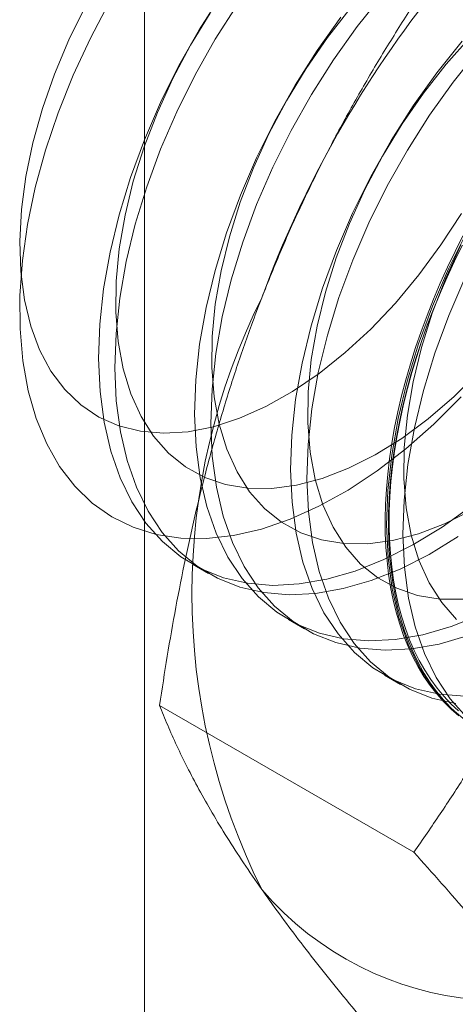
# Model space of a CAD drawing. Units: millimetres. Extents: x -245 to 3955, y -254 to 2716.
# Drawn here: x 3203 to 3205, y 1978 to 1983 of the extents above; entities that cross this region are included whole.
import ezdxf

# ---------------------------------------------------------------- set-up
doc = ezdxf.new("R2010")
doc.units = ezdxf.units.MM
doc.header["$LTSCALE"] = 2

msp = doc.modelspace()

# ---------------------------------------------------------------- linework, layer by layer
at = {"color": 7, "linetype": 'Continuous', "lineweight": 18}
for p, q in [((3203.8757, 1598.1431), (3203.8757, 2018.1717)), ((3204.0872, 1980.1903), (3204.159, 1980.1489)), ((3204.5115, 1979.9454), (3204.5832, 1979.904)), ((3204.9357, 1979.7005), (3205.0075, 1979.6591)), ((3205.0658, 1978.9181), (3203.9427, 1979.5664))]:
    msp.add_line(p, q, dxfattribs=at)
at = {"color": 7, "linetype": 'Continuous', "lineweight": 18, "flags": 128}
for points in [[(3205.2753, 1980.9293), (3205.1544, 1980.8091), (3205.03, 1980.6999), (3204.9032, 1980.6024), (3204.775, 1980.5176), (3204.6465, 1980.446), (3204.5188, 1980.3884), (3204.3928, 1980.3452), (3204.2697, 1980.3168), (3204.1504, 1980.3033), (3204.036, 1980.3049), (3203.9274, 1980.3216), (3203.8255, 1980.3532), (3203.7311, 1980.3995), (3203.6451, 1980.4601), (3203.5681, 1980.5345), (3203.5008, 1980.6221), (3203.4437, 1980.7222), (3203.3974, 1980.8339), (3203.3621, 1980.9562), (3203.3382, 1981.0883), (3203.3259, 1981.2289), (3203.3253, 1981.377), (3203.3364, 1981.5313), (3203.359, 1981.6904), (3203.3931, 1981.8532), (3203.4383, 1982.0183), (3203.4943, 1982.1842), (3203.5606, 1982.3496), (3203.6366, 1982.5132), (3203.7217, 1982.6736)], [(3204.2145, 1982.7038), (3204.1169, 1982.5505), (3204.0274, 1982.392), (3203.9466, 1982.2296), (3203.8753, 1982.0647), (3203.814, 1981.8986), (3203.7633, 1981.7326), (3203.7236, 1981.5683), (3203.6951, 1981.4069), (3203.6782, 1981.2498), (3203.6729, 1981.0982), (3203.6794, 1980.9535), (3203.6976, 1980.8168), (3203.7272, 1980.6892), (3203.7681, 1980.5719), (3203.82, 1980.4658), (3203.8823, 1980.3717), (3203.9547, 1980.2905), (3204.0364, 1980.2228), (3204.1268, 1980.1692), (3204.2252, 1980.1301), (3204.3307, 1980.1059), (3204.4425, 1980.0967), (3204.5597, 1980.1027), (3204.6812, 1980.1237), (3204.806, 1980.1597), (3204.9332, 1980.2102), (3205.0617, 1980.2749), (3205.1904, 1980.3533), (3205.3182, 1980.4447)], [(3204.9265, 1982.7034), (3204.8153, 1982.5643), (3204.7105, 1982.4174), (3204.6129, 1982.2642), (3204.5234, 1982.1057), (3204.4426, 1981.9433), (3204.3713, 1981.7783), (3204.31, 1981.6122), (3204.2593, 1981.4463), (3204.2196, 1981.282), (3204.1911, 1981.1206), (3204.1742, 1980.9634), (3204.1689, 1980.8119), (3204.1754, 1980.6671), (3204.1936, 1980.5304), (3204.2232, 1980.4029), (3204.2641, 1980.2856), (3204.316, 1980.1794), (3204.3783, 1980.0854), (3204.4507, 1980.0042), (3204.5324, 1979.9365), (3204.6228, 1979.8829), (3204.7212, 1979.8438), (3204.8267, 1979.8196), (3204.9385, 1979.8104), (3205.0557, 1979.8163), (3205.1772, 1979.8374), (3205.302, 1979.8733)], [(3203.6149, 1982.654), (3203.5416, 1982.5053), (3203.4779, 1982.3541), (3203.4247, 1982.2021), (3203.3823, 1982.0508), (3203.3512, 1981.9017), (3203.3318, 1981.7564), (3203.3242, 1981.6163), (3203.3286, 1981.4829), (3203.3449, 1981.3576), (3203.3728, 1981.2417), (3203.4122, 1981.1363)], [(3204.2862, 1982.6624), (3204.1887, 1982.5091), (3204.0991, 1982.3506), (3204.0183, 1982.1882), (3203.947, 1982.0233), (3203.8858, 1981.8571), (3203.835, 1981.6912), (3203.7953, 1981.5269), (3203.7668, 1981.3655), (3203.7499, 1981.2084), (3203.7447, 1981.0568), (3203.7512, 1980.9121), (3203.7693, 1980.7754), (3203.7989, 1980.6478), (3203.8399, 1980.5305), (3203.8917, 1980.4244), (3203.9541, 1980.3303), (3204.0264, 1980.2491), (3204.1081, 1980.1814), (3204.1986, 1980.1278), (3204.2969, 1980.0887), (3204.4025, 1980.0645), (3204.5143, 1980.0553), (3204.6314, 1980.0613), (3204.7529, 1980.0823), (3204.8778, 1980.1182), (3205.005, 1980.1688), (3205.1335, 1980.2335), (3205.2621, 1980.3119)], [(3204.7848, 1982.644), (3204.6841, 1982.5155), (3204.59, 1982.3794), (3204.5035, 1982.2372), (3204.4256, 1982.0902), (3204.357, 1981.9401), (3204.2985, 1981.7883), (3204.2506, 1981.6364), (3204.2138, 1981.486), (3204.1886, 1981.3386), (3204.1751, 1981.1957), (3204.1735, 1981.0588), (3204.1838, 1980.9293), (3204.2059, 1980.8086), (3204.2396, 1980.6977), (3204.2846, 1980.598), (3204.3403, 1980.5104), (3204.4063, 1980.4358), (3204.4818, 1980.375), (3204.566, 1980.3287), (3204.6582, 1980.2972), (3204.7572, 1980.2809), (3204.8622, 1980.28), (3204.9721, 1980.2944), (3205.0857, 1980.3241), (3205.2018, 1980.3688), (3205.3194, 1980.4279)], [(3204.1657, 1982.6243), (3204.0793, 1982.4821), (3204.0013, 1982.3351), (3203.9328, 1982.185), (3203.8742, 1982.0332), (3203.8263, 1981.8813), (3203.7896, 1981.7309), (3203.7643, 1981.5835), (3203.7508, 1981.4406), (3203.7492, 1981.3038), (3203.7595, 1981.1743), (3203.7816, 1981.0535), (3203.8154, 1980.9427), (3203.8603, 1980.8429), (3203.9161, 1980.7553), (3203.982, 1980.6808), (3204.0575, 1980.62), (3204.1418, 1980.5736), (3204.2339, 1980.5421), (3204.333, 1980.5258), (3204.438, 1980.5249), (3204.5478, 1980.5393), (3204.6614, 1980.5691), (3204.7776, 1980.6137), (3204.8951, 1980.6728), (3205.0128, 1980.7458), (3205.1294, 1980.8319), (3205.2438, 1980.9302), (3205.3548, 1981.0398)], [(3204.7436, 1982.6057), (3204.6388, 1982.4589), (3204.5412, 1982.3056), (3204.4516, 1982.1471), (3204.3709, 1981.9847), (3204.2996, 1981.8198), (3204.2383, 1981.6536), (3204.1876, 1981.4877), (3204.1478, 1981.3234), (3204.1194, 1981.162), (3204.1024, 1981.0048), (3204.0972, 1980.8533), (3204.1037, 1980.7085), (3204.1218, 1980.5718), (3204.1515, 1980.4443), (3204.1924, 1980.327), (3204.2442, 1980.2208), (3204.3066, 1980.1268), (3204.3789, 1980.0456), (3204.4607, 1979.9779), (3204.5511, 1979.9243), (3204.6495, 1979.8852), (3204.755, 1979.861), (3204.8668, 1979.8518), (3204.9839, 1979.8578), (3205.1054, 1979.8788), (3205.2303, 1979.9147), (3205.3575, 1979.9653)], [(3205.279, 1982.4999), (3205.1679, 1982.3608), (3205.063, 1982.2139), (3204.9654, 1982.0606), (3204.8759, 1981.9021), (3204.7951, 1981.7398), (3204.7238, 1981.5748), (3204.6626, 1981.4087), (3204.6118, 1981.2428), (3204.5721, 1981.0785), (3204.5436, 1980.9171), (3204.5267, 1980.7599), (3204.5215, 1980.6084), (3204.5279, 1980.4636), (3204.5461, 1980.3269), (3204.5757, 1980.1994), (3204.6167, 1980.0821), (3204.6685, 1979.9759), (3204.7309, 1979.8819), (3204.8032, 1979.8007), (3204.8849, 1979.733), (3204.9753, 1979.6794), (3205.0737, 1979.6403), (3205.1793, 1979.6161), (3205.2911, 1979.6069)], [(3205.3155, 1982.5187), (3205.2091, 1982.3991), (3205.1083, 1982.2706), (3205.0142, 1982.1345), (3204.9278, 1981.9922), (3204.8499, 1981.8453), (3204.7813, 1981.6952), (3204.7228, 1981.5434), (3204.6749, 1981.3915), (3204.6381, 1981.2411), (3204.6128, 1981.0937), (3204.5993, 1980.9508), (3204.5977, 1980.8139), (3204.608, 1980.6844), (3204.6302, 1980.5636), (3204.6639, 1980.4528), (3204.7089, 1980.3531), (3204.7646, 1980.2655), (3204.8306, 1980.1909), (3204.906, 1980.1301), (3204.9903, 1980.0837), (3205.0824, 1980.0522), (3205.1815, 1980.0359), (3205.2865, 1980.035)], [(3205.3508, 1982.4585), (3205.2396, 1982.3193), (3205.1348, 1982.1725), (3205.0372, 1982.0192), (3204.9476, 1981.8607), (3204.8669, 1981.6983), (3204.7956, 1981.5334), (3204.7343, 1981.3673), (3204.6836, 1981.2014), (3204.6438, 1981.037), (3204.6154, 1980.8756), (3204.5984, 1980.7185), (3204.5932, 1980.5669), (3204.5997, 1980.4222), (3204.6178, 1980.2855), (3204.6475, 1980.158), (3204.6884, 1980.0406), (3204.7402, 1979.9345), (3204.8026, 1979.8405), (3204.8749, 1979.7592), (3204.9567, 1979.6916), (3205.0471, 1979.6379), (3205.1455, 1979.5989), (3205.251, 1979.5746)], [(3203.4122, 1981.1363), (3203.4626, 1981.0425), (3203.5236, 1980.9613), (3203.5944, 1980.8935), (3203.6743, 1980.8399), (3203.7626, 1980.8009), (3203.8584, 1980.7769), (3203.9605, 1980.7683), (3204.0681, 1980.7751), (3204.18, 1980.7972), (3204.295, 1980.8345), (3204.412, 1980.8864), (3204.5297, 1980.9525), (3204.647, 1981.0322), (3204.7627, 1981.1245), (3204.8755, 1981.2286), (3204.9843, 1981.3433), (3205.0881, 1981.4676), (3205.1856, 1981.6001), (3205.276, 1981.7394)], [(3205.2651, 1979.5203), (3205.2307, 1979.5502), (3205.198, 1979.5827), (3205.1671, 1979.6176), (3205.1379, 1979.6549), (3205.1106, 1979.6946), (3205.0853, 1979.7365), (3205.0618, 1979.7806), (3205.0403, 1979.8269), (3205.0208, 1979.8753), (3205.0033, 1979.9257), (3204.9879, 1979.978), (3204.9746, 1980.0321), (3204.9634, 1980.088), (3204.9543, 1980.1456), (3204.9473, 1980.2048), (3204.9425, 1980.2655), (3204.9398, 1980.3276), (3204.9392, 1980.391), (3204.9408, 1980.4556), (3204.9446, 1980.5214), (3204.9505, 1980.5882), (3204.9586, 1980.6559), (3204.9687, 1980.7244), (3204.981, 1980.7936), (3204.9954, 1980.8634), (3205.0118, 1980.9337), (3205.0303, 1981.0045), (3205.0508, 1981.0755), (3205.0733, 1981.1466), (3205.0977, 1981.2179), (3205.1241, 1981.2891), (3205.1523, 1981.3602), (3205.1823, 1981.431), (3205.2141, 1981.5014), (3205.2477, 1981.5714), (3205.2829, 1981.6407)], [(3205.3002, 1981.6572), (3205.2194, 1981.4948), (3205.1481, 1981.3299), (3205.0868, 1981.1638), (3205.0361, 1980.9979), (3204.9963, 1980.8335), (3204.9679, 1980.6721), (3204.951, 1980.515), (3204.9457, 1980.3634), (3204.9522, 1980.2187), (3204.9703, 1980.082), (3205, 1979.9545), (3205.0409, 1979.8371), (3205.0928, 1979.731), (3205.1551, 1979.6369), (3205.2275, 1979.5557), (3205.3092, 1979.488)], [(3205.2795, 1981.5978), (3205.2451, 1981.5281), (3205.2124, 1981.4579), (3205.1814, 1981.3873), (3205.1523, 1981.3164), (3205.125, 1981.2452), (3205.0996, 1981.174), (3205.0762, 1981.1027), (3205.0547, 1981.0316), (3205.0352, 1980.9608), (3205.0177, 1980.8902), (3205.0023, 1980.8201), (3204.989, 1980.7506), (3204.9778, 1980.6817), (3204.9686, 1980.6136), (3204.9617, 1980.5464), (3204.9568, 1980.4801), (3204.9541, 1980.4149), (3204.9536, 1980.3508), (3204.9552, 1980.2881), (3204.959, 1980.2267), (3204.9649, 1980.1667), (3204.9729, 1980.1083), (3204.9831, 1980.0516), (3204.9954, 1979.9965), (3205.0098, 1979.9433), (3205.0262, 1979.8919), (3205.0447, 1979.8425), (3205.0652, 1979.7952), (3205.0877, 1979.75), (3205.1121, 1979.7069), (3205.1384, 1979.6661), (3205.1666, 1979.6277), (3205.1967, 1979.5915), (3205.2285, 1979.5579), (3205.2621, 1979.5266)], [(3205.2629, 1979.5428), (3205.2296, 1979.5738), (3205.198, 1979.6072), (3205.1682, 1979.6431), (3205.1402, 1979.6813), (3205.114, 1979.7218), (3205.0898, 1979.7645), (3205.0674, 1979.8094), (3205.0471, 1979.8564), (3205.0287, 1979.9054), (3205.0124, 1979.9564), (3204.9982, 1980.0093), (3204.986, 1980.0639), (3204.9759, 1980.1203), (3204.9679, 1980.1782), (3204.962, 1980.2378), (3204.9583, 1980.2987), (3204.9567, 1980.361), (3204.9572, 1980.4246), (3204.9599, 1980.4893), (3204.9647, 1980.5551), (3204.9716, 1980.6219), (3204.9807, 1980.6895), (3204.9918, 1980.7579), (3205.005, 1980.8269), (3205.0203, 1980.8965), (3205.0377, 1980.9665), (3205.057, 1981.0369), (3205.0784, 1981.1075), (3205.1016, 1981.1782), (3205.1268, 1981.2489), (3205.1539, 1981.3195), (3205.1829, 1981.39), (3205.2136, 1981.4601), (3205.246, 1981.5298), (3205.2802, 1981.599)], [(3205.2741, 1981.6004), (3205.2056, 1981.4502), (3205.147, 1981.2985), (3205.0991, 1981.1466), (3205.0623, 1980.9962), (3205.0371, 1980.8488), (3205.0236, 1980.7059), (3205.022, 1980.569), (3205.0323, 1980.4395), (3205.0544, 1980.3187), (3205.0882, 1980.2079), (3205.1331, 1980.1082), (3205.1889, 1980.0206), (3205.2548, 1979.946)], [(3205.2911, 1981.4534), (3205.2198, 1981.2885), (3205.1586, 1981.1224), (3205.1078, 1980.9565), (3205.0681, 1980.7921), (3205.0396, 1980.6307), (3205.0227, 1980.4736), (3205.0175, 1980.322), (3205.0239, 1980.1773), (3205.0421, 1980.0406), (3205.0717, 1979.913), (3205.1127, 1979.7957), (3205.1645, 1979.6896), (3205.2269, 1979.5955), (3205.2992, 1979.5143)]]:
    msp.add_lwpolyline(points, dxfattribs=at)
at = {"color": 7, "linetype": 'Continuous', "lineweight": 18}
for centre, radius, start, end in [((3208.9988, 1979.6713), 4.9072, 122.6221, 159.7888), ((3207.0069, 1980.0602), 2.9215, 153.4364, 206.5636), ((3205.4634, 1979.6708), 1.409, 220.6092, 309.1717)]:
    msp.add_arc(centre, radius, start, end, dxfattribs=at)
for points, knots in [([(3205.2491, 1982.9335), (3205.2079, 1982.8742), (3205.1256, 1982.7554), (3205.0066, 1982.5724), (3204.8917, 1982.3855), (3204.7808, 1982.1929), (3204.6748, 1981.9945), (3204.5742, 1981.7899), (3204.4796, 1981.581), (3204.4224, 1981.4381), (3204.3938, 1981.3667)], [0, 0, 0, 0, 0.123821, 0.247694, 0.371548, 0.495342, 0.621466, 0.74769, 0.873898, 1, 1, 1, 1]), ([(3204.3938, 1981.3667), (3204.3785, 1981.3266), (3204.3382, 1981.2208), (3204.2778, 1981.0463), (3204.214, 1980.8429), (3204.1561, 1980.6369), (3204.1035, 1980.4275), (3204.056, 1980.2152), (3204.0135, 1980), (3203.9754, 1979.7838), (3203.9536, 1979.6389), (3203.9427, 1979.5664)], [0, 0, 0, 0, 0.070005, 0.185162, 0.300397, 0.415645, 0.530819, 0.64808, 0.765391, 0.882717, 1, 1, 1, 1]), ([(3205.9211, 1980.4849), (3205.9054, 1980.4452), (3205.8639, 1980.34), (3205.7916, 1980.1724), (3205.703, 1979.9833), (3205.6092, 1979.798), (3205.5098, 1979.6157), (3205.4053, 1979.4363), (3205.2958, 1979.2598), (3205.1829, 1979.0867), (3205.1048, 1978.9743), (3205.0658, 1978.9181)], [0, 0, 0, 0, 0.070005, 0.185162, 0.300397, 0.415645, 0.530819, 0.64808, 0.765391, 0.882717, 1, 1, 1, 1]), ([(3203.9427, 1979.5664), (3203.9542, 1979.5375), (3203.9773, 1979.4796), (3204.0179, 1979.3887), (3204.0635, 1979.2945), (3204.1153, 1979.1958), (3204.1739, 1979.0924), (3204.2398, 1978.9839), (3204.3122, 1978.8715), (3204.3666, 1978.793), (3204.3938, 1978.7537)], [0, 0, 0, 0, 0.123821, 0.247694, 0.371548, 0.495342, 0.621466, 0.74769, 0.873898, 1, 1, 1, 1]), ([(3205.0658, 1978.9181), (3205.107, 1978.872), (3205.1894, 1978.7799), (3205.3083, 1978.6438), (3205.4232, 1978.5095), (3205.5341, 1978.3768), (3205.6401, 1978.246), (3205.7407, 1978.1175), (3205.8354, 1977.9923), (3205.8925, 1977.9121), (3205.9211, 1977.872)], [0, 0, 0, 0, 0.123821, 0.247694, 0.371548, 0.495342, 0.621466, 0.74769, 0.873898, 1, 1, 1, 1]), ([(3204.3938, 1978.7537), (3204.4095, 1978.7316), (3204.451, 1978.673), (3204.5233, 1978.5751), (3204.6119, 1978.4596), (3204.7058, 1978.3412), (3204.8051, 1978.2197), (3204.9096, 1978.095), (3205.0191, 1977.9676), (3205.132, 1977.8386), (3205.2101, 1977.7513), (3205.2491, 1977.7077)], [0, 0, 0, 0, 0.070005, 0.185162, 0.300397, 0.415645, 0.530819, 0.64808, 0.765391, 0.882717, 1, 1, 1, 1]), ([(3205.2491, 1977.7077), (3205.2884, 1977.7481), (3205.3671, 1977.8291), (3205.4907, 1977.9464), (3205.6182, 1978.0599), (3205.7501, 1978.1692), (3205.8892, 1978.2763), (3206.0361, 1978.3805), (3206.1902, 1978.4819), (3206.299, 1978.5463), (3206.3534, 1978.5785)], [0, 0, 0, 0, 0.128537, 0.257172, 0.380213, 0.503284, 0.626313, 0.750861, 0.875459, 1, 1, 1, 1])]:
    msp.add_open_spline(points, degree=3, knots=knots, dxfattribs=at)

doc.saveas('drawing.dxf')
